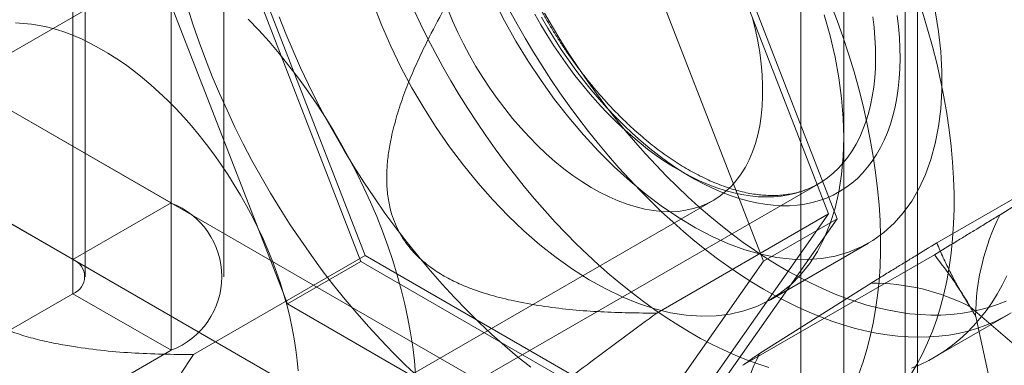
# Model space of a CAD drawing. Units: millimetres. Extents: x 63 to 4312, y 66 to 3036.
# Drawn here: x 3643 to 3658, y 2686 to 2691 of the extents above; entities that cross this region are included whole.
import ezdxf

# ---------------------------------------------------------------- set-up
doc = ezdxf.new("R2010")
doc.units = ezdxf.units.MM
doc.header["$LTSCALE"] = 2

msp = doc.modelspace()

# ---------------------------------------------------------------- linework, layer by layer
at = {"color": 7, "linetype": 'Continuous', "lineweight": 18}
for p, q in [((3645.525, 2722.861), (3645.525, 2688.567)), ((3644.111, 2722.045), (3644.111, 2687.75)), ((3644.286, 2687.505), (3644.286, 2721.8)), ((3646.286, 2687.505), (3646.286, 2721.8)), ((3644.111, 2687.26), (3644.111, 2721.555)), ((3645.525, 2720.739), (3645.525, 2686.444)), ((3655.212, 1923.326), (3655.212, 2696.474)), ((3656.273, 1922.713), (3656.273, 2695.862)), ((3633.221, 2695.669), (3645.525, 2688.567)), ((3654.597, 2695.401), (3654.597, 1922.684)), ((3656.097, 2695.401), (3656.097, 1922.684)), ((3631.807, 2694.853), (3644.111, 2687.75)), ((3656.273, 2694.94), (3656.273, 1922.656)), ((3649.881, 2694.578), (3632.84, 2684.74)), ((3655.212, 2694.328), (3655.212, 1922.043)), ((3654.995, 2688.409), (3652.77, 2694.144)), ((3655.118, 2688.338), (3652.832, 2694.231)), ((3645.973, 2693.617), (3648.259, 2687.725)), ((3651.771, 2693.618), (3654.057, 2687.726)), ((3646.095, 2693.547), (3648.32, 2687.812)), ((3647.199, 2687.113), (3644.912, 2693.005)), ((3640.009, 2691.752), (3657.263, 2681.792)), ((3638.595, 2690.936), (3655.849, 2680.975)), ((3659.31, 2689.583), (3656.552, 2687.991)), ((3657.465, 2688.398), (3659.071, 2689.412)), ((3646.535, 2684.044), (3654.843, 2688.84)), ((3636.29, 2678.765), (3653.331, 2688.602)), ((3644.111, 2687.75), (3645.525, 2688.567)), ((3652.52, 2686.98), (3654.995, 2688.409)), ((3652.77, 2685.243), (3654.995, 2688.409)), ((3652.832, 2685.085), (3655.118, 2688.338)), ((3654.057, 2687.726), (3655.118, 2688.338)), ((3654.156, 2687.173), (3655.57, 2687.99)), ((3645.846, 2686.383), (3648.32, 2687.812)), ((3648.32, 2687.812), (3652.77, 2685.243)), ((3656.518, 2687.82), (3653.76, 2686.228)), ((3647.199, 2687.113), (3648.259, 2687.725)), ((3648.259, 2687.725), (3652.832, 2685.085)), ((3654.057, 2687.726), (3651.771, 2684.473)), ((3654, 2686.398), (3655.606, 2687.412)), ((3630.746, 2679.545), (3644.111, 2687.26)), ((3644.111, 2687.26), (3645.525, 2686.444)), ((3651.771, 2684.473), (3647.199, 2687.113)), ((3657.033, 2687.07), (3659.291, 2685.131)), ((3656.52, 2686.344), (3657.588, 2686.961)), ((3657.765, 2683.98), (3657.113, 2686.933)), ((3632.161, 2678.729), (3645.525, 2686.444))]:
    msp.add_line(p, q, dxfattribs=at)
at = {"color": 7, "linetype": 'Continuous', "lineweight": 18, "flags": 128}
for points in [[(3656.53, 2691.336), (3656.577, 2691.038), (3656.609, 2690.747), (3656.625, 2690.463), (3656.625, 2690.188), (3656.609, 2689.922), (3656.577, 2689.668), (3656.53, 2689.425), (3656.468, 2689.195), (3656.391, 2688.979), (3656.298, 2688.778), (3656.192, 2688.594), (3656.071, 2688.425), (3655.938, 2688.275), (3655.791, 2688.142), (3655.633, 2688.028), (3655.463, 2687.933), (3655.282, 2687.857), (3655.091, 2687.802), (3654.892, 2687.766), (3654.684, 2687.751), (3654.469, 2687.757), (3654.247, 2687.782), (3654.021, 2687.828), (3653.789, 2687.894), (3653.555, 2687.98), (3653.318, 2688.084), (3653.08, 2688.208), (3652.841, 2688.351), (3652.604, 2688.51), (3652.368, 2688.687), (3652.135, 2688.881), (3651.906, 2689.089), (3651.682, 2689.312), (3651.463, 2689.549), (3651.252, 2689.798), (3651.048, 2690.059), (3650.853, 2690.33), (3650.667, 2690.61), (3650.491, 2690.897), (3650.327, 2691.192), (3650.174, 2691.492)], [(3655.022, 2691.442), (3655.116, 2691.196), (3655.204, 2690.949), (3655.285, 2690.703), (3655.361, 2690.456), (3655.429, 2690.211), (3655.491, 2689.967), (3655.547, 2689.724), (3655.595, 2689.482), (3655.637, 2689.243), (3655.672, 2689.006), (3655.7, 2688.772), (3655.721, 2688.541), (3655.735, 2688.313), (3655.742, 2688.088), (3655.742, 2687.868), (3655.735, 2687.651), (3655.721, 2687.44), (3655.7, 2687.233), (3655.672, 2687.031), (3655.637, 2686.834), (3655.595, 2686.643), (3655.547, 2686.458), (3655.491, 2686.279), (3655.429, 2686.106)], [(3649.085, 2686.061), (3648.903, 2686.232), (3648.723, 2686.409), (3648.545, 2686.593), (3648.371, 2686.782), (3648.199, 2686.978), (3648.03, 2687.178), (3647.865, 2687.384), (3647.703, 2687.594), (3647.545, 2687.81), (3647.391, 2688.029), (3647.241, 2688.252), (3647.096, 2688.48), (3646.956, 2688.71), (3646.82, 2688.943), (3646.689, 2689.18), (3646.564, 2689.418), (3646.444, 2689.659), (3646.33, 2689.902), (3646.221, 2690.146), (3646.118, 2690.391), (3646.021, 2690.637), (3645.93, 2690.883), (3645.845, 2691.13), (3645.767, 2691.376)], [(3648.434, 2691.439), (3648.555, 2691.132), (3648.689, 2690.827), (3648.835, 2690.525), (3648.994, 2690.228), (3649.164, 2689.936), (3649.344, 2689.652), (3649.535, 2689.377), (3649.735, 2689.111), (3649.942, 2688.856), (3650.157, 2688.613), (3650.379, 2688.383), (3650.606, 2688.167), (3650.837, 2687.966), (3651.071, 2687.78), (3651.308, 2687.612), (3651.546, 2687.461), (3651.785, 2687.328), (3652.022, 2687.213), (3652.258, 2687.118), (3652.491, 2687.042), (3652.72, 2686.986), (3652.945, 2686.951), (3653.163, 2686.935), (3653.375, 2686.94), (3653.578, 2686.965), (3653.774, 2687.011), (3653.959, 2687.076), (3654.135, 2687.161), (3654.299, 2687.266), (3654.452, 2687.389), (3654.592, 2687.531), (3654.719, 2687.691), (3654.833, 2687.868), (3654.932, 2688.061), (3655.017, 2688.269), (3655.087, 2688.492), (3655.142, 2688.728), (3655.181, 2688.977), (3655.204, 2689.238), (3655.212, 2689.508)], [(3654.135, 2686.194), (3653.974, 2686.247), (3653.811, 2686.308), (3653.647, 2686.375), (3653.483, 2686.449), (3653.318, 2686.529), (3653.152, 2686.616), (3652.987, 2686.71), (3652.822, 2686.81), (3652.657, 2686.916), (3652.492, 2687.028), (3652.328, 2687.147), (3652.164, 2687.271), (3652.002, 2687.401), (3651.841, 2687.536), (3651.681, 2687.677), (3651.522, 2687.824), (3651.365, 2687.975), (3651.21, 2688.131), (3651.057, 2688.292), (3650.907, 2688.458), (3650.758, 2688.628), (3650.612, 2688.803), (3650.469, 2688.981), (3650.329, 2689.163), (3650.192, 2689.349), (3650.058, 2689.538), (3649.927, 2689.73), (3649.799, 2689.926), (3649.675, 2690.124), (3649.555, 2690.325), (3649.439, 2690.528), (3649.327, 2690.733), (3649.219, 2690.94), (3649.115, 2691.149), (3649.016, 2691.359)], [(3653.898, 2691.23), (3653.94, 2691.063), (3653.975, 2690.897), (3654.003, 2690.733), (3654.024, 2690.572), (3654.038, 2690.413), (3654.045, 2690.258), (3654.045, 2690.107), (3654.038, 2689.96), (3654.024, 2689.817), (3654.003, 2689.68), (3653.975, 2689.549), (3653.94, 2689.423), (3653.898, 2689.303), (3653.85, 2689.19), (3653.796, 2689.084), (3653.735, 2688.985), (3653.668, 2688.894), (3653.595, 2688.811), (3653.516, 2688.735), (3653.432, 2688.668), (3653.343, 2688.609), (3653.248, 2688.559), (3653.149, 2688.517), (3653.045, 2688.485), (3652.937, 2688.461), (3652.826, 2688.446), (3652.711, 2688.441), (3652.592, 2688.444), (3652.471, 2688.457), (3652.347, 2688.478), (3652.222, 2688.509), (3652.094, 2688.548), (3651.965, 2688.596), (3651.835, 2688.653), (3651.704, 2688.719), (3651.573, 2688.792), (3651.442, 2688.874), (3651.312, 2688.963), (3651.182, 2689.06), (3651.054, 2689.165), (3650.927, 2689.276), (3650.803, 2689.394), (3650.68, 2689.518), (3650.56, 2689.649), (3650.443, 2689.785), (3650.33, 2689.926), (3650.22, 2690.072), (3650.114, 2690.222), (3650.013, 2690.376), (3649.916, 2690.534), (3649.824, 2690.695), (3649.737, 2690.858), (3649.656, 2691.024), (3649.58, 2691.191), (3649.51, 2691.359)], [(3657.623, 2686.982), (3657.506, 2686.915), (3657.384, 2686.856), (3657.259, 2686.804), (3657.13, 2686.758), (3656.998, 2686.72), (3656.862, 2686.688), (3656.724, 2686.664), (3656.582, 2686.646), (3656.438, 2686.636), (3656.291, 2686.633), (3656.142, 2686.637), (3655.99, 2686.648), (3655.837, 2686.667), (3655.681, 2686.692), (3655.523, 2686.725), (3655.364, 2686.764), (3655.204, 2686.811), (3655.042, 2686.864), (3654.879, 2686.924), (3654.715, 2686.992), (3654.551, 2687.066), (3654.386, 2687.146), (3654.221, 2687.233), (3654.055, 2687.327), (3653.89, 2687.427), (3653.725, 2687.533), (3653.56, 2687.645), (3653.396, 2687.764), (3653.233, 2687.888), (3653.07, 2688.018), (3652.909, 2688.153), (3652.749, 2688.294), (3652.59, 2688.44), (3652.434, 2688.592), (3652.279, 2688.748), (3652.126, 2688.909), (3651.975, 2689.075), (3651.827, 2689.245), (3651.681, 2689.419), (3651.538, 2689.598), (3651.397, 2689.78), (3651.26, 2689.966), (3651.126, 2690.155), (3650.995, 2690.347), (3650.868, 2690.543), (3650.744, 2690.741), (3650.624, 2690.942), (3650.508, 2691.145), (3650.395, 2691.35)], [(3657.55, 2687.154), (3657.425, 2687.104), (3657.298, 2687.061), (3657.166, 2687.025), (3657.032, 2686.996), (3656.894, 2686.974), (3656.754, 2686.959), (3656.611, 2686.952), (3656.465, 2686.951), (3656.317, 2686.958), (3656.167, 2686.971), (3656.014, 2686.992), (3655.86, 2687.02), (3655.704, 2687.055), (3655.546, 2687.096), (3655.388, 2687.145), (3655.228, 2687.201), (3655.067, 2687.263), (3654.905, 2687.333), (3654.743, 2687.409), (3654.58, 2687.491), (3654.417, 2687.58), (3654.254, 2687.676), (3654.091, 2687.777), (3653.928, 2687.885), (3653.766, 2687.999), (3653.604, 2688.119), (3653.444, 2688.245), (3653.284, 2688.376), (3653.126, 2688.513), (3652.969, 2688.655), (3652.814, 2688.802), (3652.66, 2688.954), (3652.509, 2689.111), (3652.359, 2689.273), (3652.212, 2689.439), (3652.067, 2689.61), (3651.925, 2689.784), (3651.786, 2689.962), (3651.65, 2690.145), (3651.516, 2690.33), (3651.386, 2690.519), (3651.26, 2690.711), (3651.137, 2690.905), (3651.017, 2691.103), (3650.902, 2691.302)], [(3656.346, 2691.315), (3656.421, 2691.069), (3656.49, 2690.823), (3656.552, 2690.579), (3656.607, 2690.336), (3656.656, 2690.095), (3656.697, 2689.855), (3656.732, 2689.619), (3656.76, 2689.384), (3656.781, 2689.153), (3656.795, 2688.925), (3656.802, 2688.701), (3656.802, 2688.48), (3656.795, 2688.264), (3656.781, 2688.052), (3656.76, 2687.845), (3656.732, 2687.643), (3656.697, 2687.446), (3656.656, 2687.255), (3656.607, 2687.07), (3656.552, 2686.891), (3656.49, 2686.718), (3656.421, 2686.552), (3656.346, 2686.393), (3656.265, 2686.24), (3656.177, 2686.095)], [(3643.285, 2691.16), (3643.398, 2691.155), (3643.514, 2691.143), (3643.631, 2691.125), (3643.751, 2691.099), (3643.872, 2691.066), (3643.994, 2691.026), (3644.117, 2690.979), (3644.242, 2690.926), (3644.366, 2690.866), (3644.491, 2690.799), (3644.616, 2690.726), (3644.741, 2690.646), (3644.866, 2690.561), (3644.99, 2690.469), (3645.113, 2690.372), (3645.235, 2690.269), (3645.355, 2690.16), (3645.474, 2690.047), (3645.591, 2689.928), (3645.706, 2689.805), (3645.819, 2689.677), (3645.929, 2689.545), (3646.037, 2689.409), (3646.141, 2689.269), (3646.243, 2689.126), (3646.341, 2688.979), (3646.435, 2688.83), (3646.526, 2688.678), (3646.613, 2688.524), (3646.696, 2688.368), (3646.775, 2688.21), (3646.849, 2688.051), (3646.918, 2687.891), (3646.984, 2687.73), (3647.044, 2687.568), (3647.099, 2687.407), (3647.149, 2687.245), (3647.195, 2687.084), (3647.235, 2686.924), (3647.269, 2686.765), (3647.299, 2686.608), (3647.322, 2686.452), (3647.341, 2686.299), (3647.354, 2686.148)], [(3649.047, 2686.096), (3649.029, 2686.294), (3649.005, 2686.494), (3648.974, 2686.697), (3648.936, 2686.903), (3648.891, 2687.11), (3648.839, 2687.318), (3648.781, 2687.528), (3648.717, 2687.738), (3648.646, 2687.949), (3648.569, 2688.159), (3648.486, 2688.37), (3648.397, 2688.579), (3648.302, 2688.787), (3648.202, 2688.994), (3648.096, 2689.198), (3647.985, 2689.4), (3647.869, 2689.6), (3647.748, 2689.796), (3647.623, 2689.989), (3647.493, 2690.178), (3647.359, 2690.364), (3647.221, 2690.544), (3647.08, 2690.72), (3646.935, 2690.891), (3646.788, 2691.056), (3646.637, 2691.215)], [(3650.704, 2686.201), (3650.516, 2686.351), (3650.33, 2686.509), (3650.146, 2686.673), (3649.964, 2686.844), (3649.784, 2687.022), (3649.606, 2687.205), (3649.431, 2687.395), (3649.259, 2687.59), (3649.091, 2687.791), (3648.925, 2687.996), (3648.763, 2688.207), (3648.605, 2688.422), (3648.452, 2688.641), (3648.302, 2688.865), (3648.157, 2689.092), (3648.016, 2689.322), (3647.881, 2689.556), (3647.75, 2689.792), (3647.625, 2690.031), (3647.505, 2690.272), (3647.39, 2690.514), (3647.281, 2690.758), (3647.178, 2691.003), (3647.081, 2691.249)], [(3650.765, 2691.289), (3650.852, 2691.134), (3650.943, 2690.983), (3651.038, 2690.833), (3651.136, 2690.687), (3651.237, 2690.544), (3651.342, 2690.404), (3651.449, 2690.268), (3651.559, 2690.136), (3651.672, 2690.008), (3651.787, 2689.885), (3651.904, 2689.766), (3652.023, 2689.652), (3652.144, 2689.544), (3652.265, 2689.441), (3652.388, 2689.344), (3652.512, 2689.252), (3652.637, 2689.166), (3652.762, 2689.087), (3652.887, 2689.014), (3653.012, 2688.947), (3653.137, 2688.887), (3653.261, 2688.833), (3653.384, 2688.786), (3653.507, 2688.747), (3653.628, 2688.714), (3653.747, 2688.688), (3653.865, 2688.669), (3653.98, 2688.657), (3654.094, 2688.653), (3654.205, 2688.656), (3654.313, 2688.665), (3654.419, 2688.682), (3654.521, 2688.706), (3654.62, 2688.737), (3654.716, 2688.775), (3654.808, 2688.82), (3654.896, 2688.872), (3654.98, 2688.931), (3655.06, 2688.996), (3655.135, 2689.067), (3655.206, 2689.145), (3655.273, 2689.229), (3655.335, 2689.319), (3655.391, 2689.415), (3655.443, 2689.517), (3655.49, 2689.624), (3655.531, 2689.736), (3655.568, 2689.854), (3655.599, 2689.976), (3655.624, 2690.103), (3655.644, 2690.234), (3655.659, 2690.369), (3655.668, 2690.507), (3655.672, 2690.65), (3655.67, 2690.795), (3655.662, 2690.944), (3655.649, 2691.095), (3655.631, 2691.249)], [(3655.984, 2691.267), (3656.003, 2691.108), (3656.016, 2690.952), (3656.023, 2690.799), (3656.025, 2690.648), (3656.022, 2690.501), (3656.013, 2690.358), (3655.998, 2690.218), (3655.978, 2690.082), (3655.952, 2689.95), (3655.921, 2689.824), (3655.884, 2689.701), (3655.842, 2689.584), (3655.795, 2689.472), (3655.743, 2689.366), (3655.686, 2689.265), (3655.624, 2689.17), (3655.557, 2689.081), (3655.485, 2688.998), (3655.409, 2688.921), (3655.328, 2688.851), (3655.243, 2688.788), (3655.154, 2688.731), (3655.061, 2688.681), (3654.964, 2688.638), (3654.864, 2688.602), (3654.76, 2688.572), (3654.653, 2688.55), (3654.543, 2688.536), (3654.43, 2688.528), (3654.314, 2688.527), (3654.196, 2688.534), (3654.076, 2688.548), (3653.954, 2688.569), (3653.831, 2688.597), (3653.705, 2688.632), (3653.579, 2688.674), (3653.451, 2688.723), (3653.323, 2688.779), (3653.194, 2688.842), (3653.065, 2688.911), (3652.935, 2688.987), (3652.806, 2689.069), (3652.678, 2689.157), (3652.549, 2689.251), (3652.422, 2689.351), (3652.296, 2689.457), (3652.171, 2689.568), (3652.048, 2689.684), (3651.927, 2689.806), (3651.807, 2689.932), (3651.69, 2690.063), (3651.575, 2690.198), (3651.463, 2690.337), (3651.354, 2690.48), (3651.248, 2690.627), (3651.145, 2690.777), (3651.046, 2690.93), (3650.95, 2691.086), (3650.858, 2691.244)], [(3655.212, 2689.508), (3655.204, 2689.788), (3655.181, 2690.076), (3655.142, 2690.37), (3655.087, 2690.67), (3655.017, 2690.973), (3654.932, 2691.28)], [(3657.564, 2687.517), (3657.496, 2687.382), (3657.423, 2687.253), (3657.345, 2687.13), (3657.262, 2687.012), (3657.174, 2686.901), (3657.082, 2686.795), (3656.985, 2686.696), (3656.884, 2686.604), (3656.779, 2686.517), (3656.669, 2686.438), (3656.555, 2686.365), (3656.437, 2686.299), (3656.316, 2686.239), (3656.191, 2686.187)]]:
    msp.add_lwpolyline(points, dxfattribs=at)
at = {"color": 7, "linetype": 'Continuous', "lineweight": 18}
for centre, radius, start, end in [((3649.202, 2690.202), 10, 3.4728, 56.5218), ((3645.117, 2687.505), 1.137, 291.0452, 68.9548), ((3660.447, 2686.907), 3.335, 153.432, 179.5479), ((3644.018, 2687.505), 0.262, 290.7834, 69.2166), ((3655.626, 2684.344), 3.068, 62.6955, 90.3706), ((3656.983, 2684.907), 3.335, 153.432, 179.5479)]:
    msp.add_arc(centre, radius, start, end, dxfattribs=at)
for points, knots in [([(3654.846, 2688.842), (3654.839, 2688.838), (3654.806, 2688.819), (3654.744, 2688.788), (3654.66, 2688.753), (3654.573, 2688.725), (3654.482, 2688.703), (3654.389, 2688.687), (3654.294, 2688.677), (3654.196, 2688.674), (3654.096, 2688.676), (3653.994, 2688.685), (3653.889, 2688.699), (3653.783, 2688.72), (3653.676, 2688.747), (3653.566, 2688.779), (3653.455, 2688.818), (3653.343, 2688.862), (3653.23, 2688.913), (3653.116, 2688.969), (3653.002, 2689.031), (3652.887, 2689.098), (3652.771, 2689.172), (3652.656, 2689.25), (3652.541, 2689.334), (3652.426, 2689.423), (3652.312, 2689.518), (3652.199, 2689.617), (3652.086, 2689.721), (3651.975, 2689.83), (3651.866, 2689.943), (3651.758, 2690.06), (3651.652, 2690.181), (3651.548, 2690.306), (3651.447, 2690.435), (3651.348, 2690.567), (3651.251, 2690.702), (3651.158, 2690.84), (3651.067, 2690.981), (3650.98, 2691.124), (3650.896, 2691.269), (3650.816, 2691.416), (3650.739, 2691.565), (3650.666, 2691.715), (3650.596, 2691.866), (3650.531, 2692.018), (3650.47, 2692.17), (3650.413, 2692.322), (3650.361, 2692.475), (3650.313, 2692.627), (3650.269, 2692.778), (3650.23, 2692.929), (3650.196, 2693.078), (3650.166, 2693.226), (3650.141, 2693.373), (3650.121, 2693.517), (3650.106, 2693.659), (3650.095, 2693.798), (3650.089, 2693.933), (3650.088, 2694.019), (3650.088, 2694.061)], [0, 0, 0, 0, 0.005178, 0.023812, 0.042428, 0.060958, 0.079352, 0.097584, 0.115647, 0.133545, 0.151297, 0.168922, 0.186442, 0.203879, 0.221251, 0.238576, 0.255866, 0.273133, 0.290387, 0.307634, 0.32488, 0.342128, 0.359382, 0.376644, 0.393916, 0.411199, 0.428493, 0.445798, 0.463115, 0.480443, 0.497781, 0.515129, 0.532485, 0.54985, 0.567222, 0.5846, 0.601983, 0.619371, 0.636761, 0.654154, 0.671548, 0.688941, 0.706334, 0.723724, 0.741111, 0.758493, 0.77587, 0.793241, 0.810604, 0.827959, 0.845304, 0.862639, 0.879963, 0.897275, 0.914575, 0.931861, 0.949135, 0.966396, 0.983644, 1, 1, 1, 1]), ([(3652.52, 2686.98), (3652.386, 2686.981), (3652.117, 2686.982), (3651.714, 2686.996), (3651.311, 2687.025), (3650.908, 2687.072), (3650.528, 2687.138), (3650.171, 2687.222), (3649.875, 2687.318), (3649.62, 2687.425), (3649.406, 2687.539), (3649.232, 2687.659), (3649.097, 2687.775), (3648.997, 2687.878), (3648.905, 2687.992), (3648.823, 2688.121), (3648.754, 2688.26), (3648.693, 2688.425), (3648.65, 2688.616), (3648.628, 2688.829), (3648.63, 2689.046), (3648.651, 2689.261), (3648.694, 2689.51), (3648.763, 2689.789), (3648.862, 2690.094), (3648.977, 2690.39), (3649.106, 2690.677), (3649.273, 2691.02), (3649.484, 2691.417), (3649.744, 2691.86), (3650.014, 2692.293), (3650.202, 2692.574), (3650.295, 2692.715)], [0, 0, 0, 0, 0.049743, 0.099534, 0.149309, 0.199037, 0.248727, 0.290627, 0.332507, 0.360664, 0.388848, 0.416931, 0.432512, 0.448116, 0.463674, 0.479421, 0.495227, 0.510961, 0.531669, 0.552399, 0.573657, 0.595002, 0.616314, 0.648917, 0.681608, 0.714413, 0.747259, 0.779992, 0.834959, 0.889964, 0.944996, 1, 1, 1, 1]), ([(3643.621, 2692.118), (3643.536, 2691.991), (3643.366, 2691.737), (3643.119, 2691.347), (3642.882, 2690.949), (3642.657, 2690.539), (3642.457, 2690.138), (3642.284, 2689.748), (3642.157, 2689.408), (3642.064, 2689.099), (3642, 2688.826), (3641.966, 2688.586), (3641.954, 2688.385), (3641.956, 2688.225), (3641.97, 2688.065), (3641.999, 2687.907), (3642.044, 2687.753), (3642.11, 2687.592), (3642.204, 2687.43), (3642.325, 2687.274), (3642.463, 2687.138), (3642.613, 2687.021), (3642.798, 2686.904), (3643.019, 2686.793), (3643.275, 2686.692), (3643.536, 2686.614), (3643.799, 2686.553), (3644.123, 2686.494), (3644.508, 2686.441), (3644.954, 2686.404), (3645.4, 2686.386), (3645.697, 2686.384), (3645.846, 2686.383)], [0, 0, 0, 0, 0.049743, 0.099534, 0.149309, 0.199037, 0.248727, 0.290627, 0.332507, 0.360664, 0.388848, 0.416931, 0.432512, 0.448116, 0.463674, 0.479421, 0.495227, 0.510961, 0.531669, 0.552399, 0.573657, 0.595002, 0.616314, 0.648917, 0.681608, 0.714413, 0.747259, 0.779992, 0.834959, 0.889964, 0.944996, 1, 1, 1, 1]), ([(3657.465, 2688.398), (3657.41, 2688.364), (3657.299, 2688.297), (3657.137, 2688.197), (3656.979, 2688.101), (3656.777, 2687.978), (3656.622, 2687.883), (3656.518, 2687.82)], [0, 0, 0, 0, 0.183943, 0.368099, 0.525906, 0.683716, 1, 1, 1, 1]), ([(3655.606, 2687.412), (3655.661, 2687.446), (3655.771, 2687.514), (3655.934, 2687.613), (3656.091, 2687.709), (3656.293, 2687.833), (3656.449, 2687.927), (3656.552, 2687.991)], [0, 0, 0, 0, 0.183943, 0.368099, 0.525906, 0.683716, 1, 1, 1, 1]), ([(3656.552, 2687.991), (3656.583, 2687.92), (3656.639, 2687.789), (3656.731, 2687.599), (3656.823, 2687.422), (3656.923, 2687.245), (3656.996, 2687.128), (3657.033, 2687.07)], [0, 0, 0, 0, 0.228149, 0.420653, 0.613316, 0.806543, 1, 1, 1, 1]), ([(3656.518, 2687.82), (3656.571, 2687.751), (3656.678, 2687.614), (3656.831, 2687.397), (3656.977, 2687.172), (3657.068, 2687.013), (3657.113, 2686.933)], [0, 0, 0, 0, 0.249122, 0.498535, 0.74903, 1, 1, 1, 1]), ([(3650.295, 2683.814), (3650.19, 2683.78), (3649.979, 2683.711), (3649.676, 2683.62), (3649.436, 2683.557), (3649.253, 2683.517), (3649.108, 2683.49), (3648.959, 2683.472), (3648.84, 2683.47), (3648.759, 2683.481), (3648.707, 2683.496), (3648.665, 2683.522), (3648.639, 2683.555), (3648.629, 2683.595), (3648.63, 2683.639), (3648.644, 2683.688), (3648.666, 2683.739), (3648.695, 2683.792), (3648.733, 2683.85), (3648.791, 2683.929), (3648.878, 2684.033), (3648.989, 2684.153), (3649.103, 2684.267), (3649.212, 2684.372), (3649.327, 2684.478), (3649.456, 2684.594), (3649.598, 2684.718), (3649.754, 2684.851), (3649.94, 2685.006), (3650.157, 2685.184), (3650.432, 2685.404), (3650.774, 2685.672), (3651.182, 2685.985), (3651.627, 2686.321), (3652.074, 2686.653), (3652.371, 2686.871), (3652.52, 2686.98)], [0, 0, 0, 0, 0.061982, 0.124013, 0.186283, 0.217484, 0.248712, 0.290518, 0.332491, 0.353393, 0.374353, 0.39557, 0.416925, 0.432382, 0.448029, 0.463669, 0.475385, 0.4871, 0.499039, 0.510978, 0.531434, 0.55242, 0.568295, 0.584177, 0.60026, 0.616348, 0.636423, 0.656569, 0.676792, 0.7076, 0.738488, 0.779997, 0.834814, 0.889731, 0.944847, 1, 1, 1, 1]), ([(3645.846, 2686.383), (3645.772, 2686.27), (3645.624, 2686.043), (3645.447, 2685.737), (3645.305, 2685.469), (3645.196, 2685.239), (3645.11, 2685.024), (3645.043, 2684.826), (3644.996, 2684.645), (3644.968, 2684.463), (3644.962, 2684.302), (3644.974, 2684.164), (3644.998, 2684.048), (3645.037, 2683.94), (3645.091, 2683.842), (3645.156, 2683.753), (3645.245, 2683.662), (3645.367, 2683.573), (3645.523, 2683.491), (3645.7, 2683.427), (3645.898, 2683.376), (3646.113, 2683.34), (3646.34, 2683.317), (3646.616, 2683.304), (3646.94, 2683.305), (3647.311, 2683.324), (3647.679, 2683.358), (3648.043, 2683.402), (3648.499, 2683.467), (3649.043, 2683.558), (3649.673, 2683.68), (3650.088, 2683.77), (3650.295, 2683.814)], [0, 0, 0, 0, 0.061449, 0.122894, 0.163259, 0.20363, 0.243984, 0.274875, 0.305812, 0.336706, 0.367538, 0.38725, 0.40698, 0.426664, 0.442912, 0.459193, 0.475412, 0.495853, 0.516291, 0.536661, 0.557051, 0.579439, 0.601918, 0.624366, 0.66047, 0.69667, 0.733, 0.769377, 0.805629, 0.870398, 0.935204, 1, 1, 1, 1]), ([(3653.76, 2686.228), (3653.774, 2686.238), (3653.802, 2686.26), (3653.857, 2686.299), (3653.92, 2686.344), (3653.973, 2686.38), (3654, 2686.398)], [0, 0, 0, 0, 0.249122, 0.498535, 0.74903, 1, 1, 1, 1])]:
    msp.add_open_spline(points, degree=3, knots=knots, dxfattribs=at)

doc.saveas('drawing.dxf')
